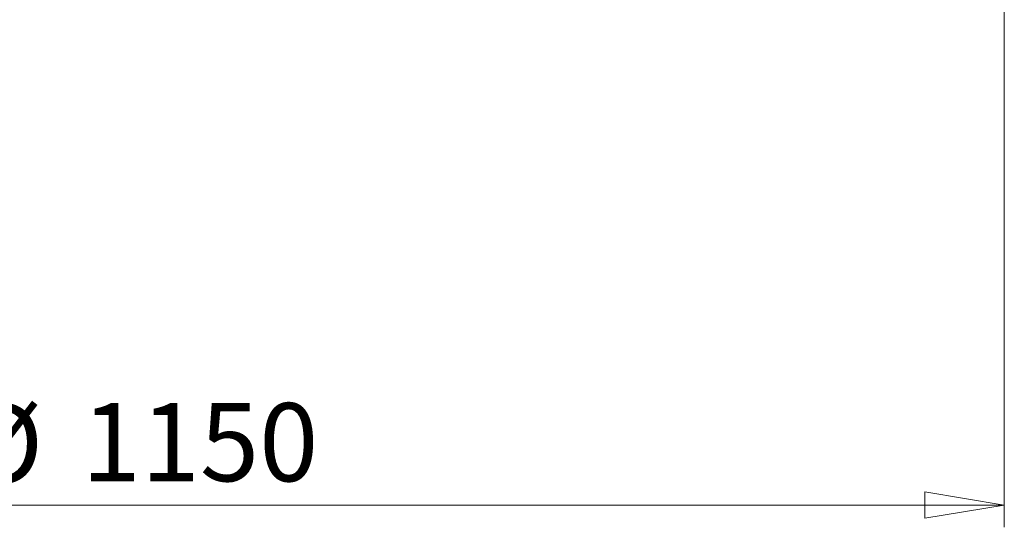
# Model space of a CAD drawing. Units: millimetres. Extents: x 0 to 420, y 0 to 297.
# Drawn here: x 103 to 147, y 41 to 63 of the extents above; entities that cross this region are included whole.
import ezdxf

# ---------------------------------------------------------------- set-up
doc = ezdxf.new("R2010")
doc.units = ezdxf.units.MM
doc.styles.add('SLDTEXTSTYLE0', font='TXT', dxfattribs={"width": 0.75})
doc.dimstyles.new('SLDDIMSTYLE0', dxfattribs={"dimtxt": 3.5, "dimasz": 3.556, "dimexe": 0, "dimexo": 0.0625, "dimgap": 0.875, "dimtad": 1, "dimlfac": 15, "dimrnd": 1e-09, "dimzin": 12, "dimdsep": 46, "dimtxsty": 'SLDTEXTSTYLE0', "dimblk1": 'CLOSED', "dimblk2": 'CLOSED', "dimsah": 1, "dimcen": 0.09, "dimadec": 0, "dimazin": 3, "dimtfac": 1, "dimtofl": 0, "dimtmove": 0, "dimatfit": 3, "dimldrblk": 'CLOSED', "dimfxl": 0, "dimfrac": 2, "dimtolj": 1, "dimtzin": 12, "dimarcsym": 0})

# ---------------------------------------------------------------- blocks, each defined once
blk = doc.blocks.new('_CLOSED')
at = {"color": 0, "linetype": 'ByBlock', "lineweight": -2}
for p, q in [((-1, 0.166667), (0, 0)), ((-1, 0.166667), (-1, -0.166667)), ((0, 0), (-1, -0.166667)), ((0, 0), (-1, 0))]:
    blk.add_line(p, q, dxfattribs=at)
blk = doc.blocks.new('_D_1')
at = {"color": 7, "linetype": 'Continuous', "lineweight": 0}
for p, q in [((70.692, 73.364), (70.692, 40.697)), ((147.358, 73.364), (147.358, 40.697)), ((70.692, 41.697), (147.358, 41.697))]:
    blk.add_line(p, q, dxfattribs=at)
at = {"color": 7, "linetype": 'Continuous', "lineweight": 0, "xscale": 3.556, "yscale": 3.556, "rotation": 180.0000000000004}
blk.add_blockref('_CLOSED', (70.692, 41.697, -0.874), dxfattribs=at)
at = {"color": 7, "linetype": 'Continuous', "lineweight": 0, "xscale": 3.556, "yscale": 3.556}
blk.add_blockref('_CLOSED', (147.358, 41.697, -0.874), dxfattribs=at)
at = {"color": 7, "linetype": 'Continuous', "lineweight": 0, "char_height": 3.5, "attachment_point": 1, "style": 'SLDTEXTSTYLE0'}
for s, insert in [('%%c', (100.756, 46.209, -0.874)), ('1150', (106.034, 46.263, -0.874))]:
    blk.add_mtext(s, dxfattribs=dict(at, insert=insert))

msp = doc.modelspace()

# ---------------------------------------------------------------- dimensions: what is measured, and where the dimension line sits
at = {"color": 7, "linetype": 'Continuous', "lineweight": 0}
dim = msp.add_linear_dim(base=(147.35845, 41.69742), p1=(70.69178, 74.36409), p2=(147.35845, 74.36409), text='%%c<>', dimstyle='SLDDIMSTYLE0', dxfattribs=at)
dim.commit()
dim.dimension.update_dxf_attribs({"geometry": '_D_1', "text_midpoint": (109.98912, 41.69742), "dimtype": 160})

doc.saveas('drawing.dxf')
